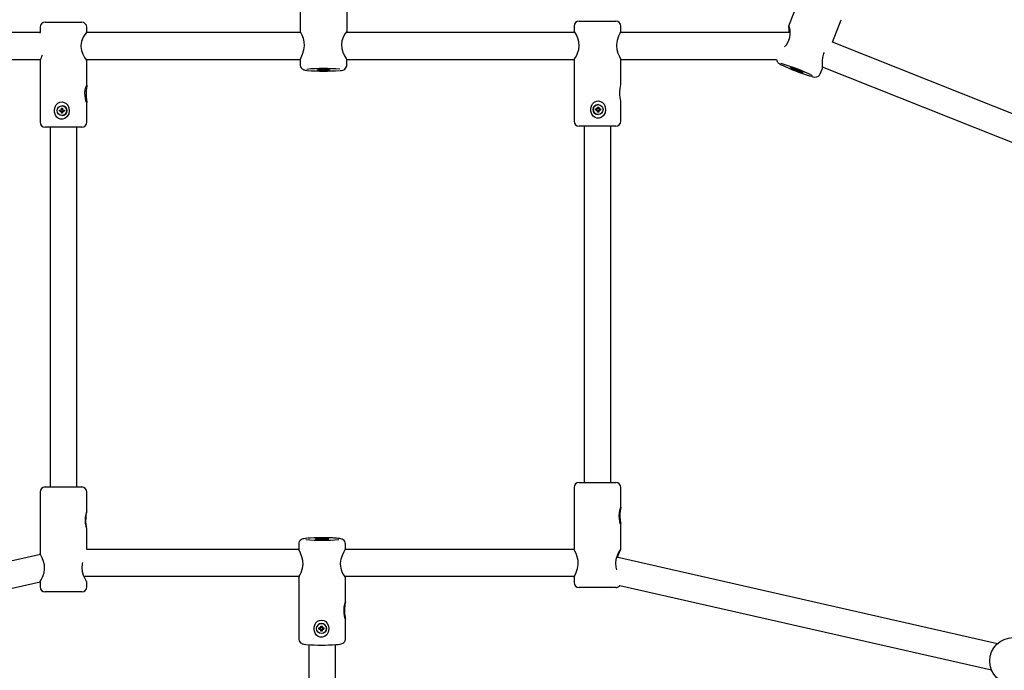
# Model space of a CAD drawing. Units: millimetres. Extents: x 5 to 30.2, y 5.4 to 25.7.
# Drawn here: x 11.2 to 11.8, y 11.5 to 11.8 of the extents above; entities that cross this region are included whole.
import ezdxf

# ---------------------------------------------------------------- set-up
doc = ezdxf.new("R2010")
doc.units = ezdxf.units.MM
doc.header["$LTSCALE"] = 160
doc.header["$PDSIZE"] = -1
doc.linetypes.add('SLD-Сплошная', pattern=[0])
doc.styles.get("Standard").update_dxf_attribs({"font": 'isocpeui.ttf'})
doc.dimstyles.new('ISO-25', dxfattribs={"dimtxt": 2.5, "dimasz": 2.5, "dimexe": 1.25, "dimexo": 0.625, "dimtad": 1, "dimtxsty": 'Standard', "dimcen": 2.5, "dimadec": 0, "dimazin": 0, "dimtfac": 1, "dimtmove": 0, "dimatfit": 3, "dimfxl": 1, "dimarcsym": 0})

# ---------------------------------------------------------------- blocks, each defined once
blk = doc.blocks.new('_D_19')
at = {"color": 0, "lineweight": -2, "transparency": 16777216}
for p, q in [((28.39443, 21.72066), (28.39443, 5.37847)), ((6.9039, 10.74504), (6.9039, 5.37847)), ((7.19494, 5.53847), (28.10339, 5.53847))]:
    blk.add_line(p, q, dxfattribs=at)
at = {"color": 0, "transparency": 16777216}
for points in [[(7.19494, 5.58697), (7.19494, 5.48996), (6.9039, 5.53847)], [(28.10339, 5.58697), (28.10339, 5.48996), (28.39443, 5.53847)]]:
    blk.add_solid(points, dxfattribs=at)
at = {"layer": 'Defpoints', "color": 0, "transparency": 16777216}
for p in [(28.39443, 21.72066), (6.9039, 10.74504), (28.39443, 5.53847)]:
    blk.add_point(p, dxfattribs=at)
at = {"color": 0, "transparency": 16777216, "insert": (17.64916, 6.23033), "char_height": 0.451556, "attachment_point": 2}
blk.add_mtext('21,49м', dxfattribs=at)
blk = doc.blocks.new('*D42')
at = {"color": 0, "lineweight": -2, "transparency": 16777216}
for p, q in [((24.02705, 22.37248), (5.51664, 22.37248)), ((5.67664, 8.67542), (5.67664, 22.08143)), ((11.35639, 8.38437), (5.51664, 8.38437))]:
    blk.add_line(p, q, dxfattribs=at)
at = {"color": 0, "transparency": 16777216}
for points in [[(5.62813, 22.08143), (5.72515, 22.08143), (5.67664, 22.37248)], [(5.62813, 8.67542), (5.72515, 8.67542), (5.67664, 8.38437)]]:
    blk.add_solid(points, dxfattribs=at)
at = {"layer": 'Defpoints', "color": 0, "transparency": 16777216}
for p in [(5.67664, 22.37248), (24.02705, 22.37248), (11.35639, 8.38437)]:
    blk.add_point(p, dxfattribs=at)
at = {"color": 0, "transparency": 16777216, "insert": (5.25571, 15.37843), "char_height": 0.451556, "attachment_point": 5, "rotation": 90}
blk.add_mtext('13,99м', dxfattribs=at)
blk = doc.blocks.new('*D43')
at = {"color": 0, "lineweight": -2, "transparency": 16777216}
for p, q in [((8.70382, 11.6727), (8.70382, 25.10623)), ((26.8773, 21.71555), (26.8773, 25.10623)), ((8.99486, 24.94623), (26.58626, 24.94623))]:
    blk.add_line(p, q, dxfattribs=at)
at = {"color": 0, "transparency": 16777216}
for points in [[(8.99486, 24.99473), (8.99486, 24.89772), (8.70382, 24.94623)], [(26.58626, 24.99473), (26.58626, 24.89772), (26.8773, 24.94623)]]:
    blk.add_solid(points, dxfattribs=at)
at = {"layer": 'Defpoints', "color": 0, "transparency": 16777216}
for p in [(26.8773, 24.94623), (26.8773, 21.71555), (8.70382, 11.6727)]:
    blk.add_point(p, dxfattribs=at)
at = {"color": 0, "transparency": 16777216, "insert": (17.79056, 25.36716), "char_height": 0.451556, "attachment_point": 5}
blk.add_mtext('18,17м', dxfattribs=at)

msp = doc.modelspace()

# ---------------------------------------------------------------- linework, layer by layer
at = {"color": 7, "linetype": 'SLD-Сплошная', "lineweight": 25}
for p, q in [((11.34339, 11.87929), (11.34335, 11.84234)), ((11.64937, 11.88018), (11.636, 11.84566)), ((11.37135, 11.84221), (11.37136, 11.85721)), ((11.19039, 11.84797), (11.21236, 11.84797)), ((11.21236, 11.84797), (11.21239, 11.84797)), ((11.51039, 11.84859), (11.53239, 11.84859)), ((11.66229, 11.83599), (11.66752, 11.8495)), ((11.18739, 11.84497), (11.18739, 11.84183)), ((11.18755, 11.84143), (11.18744, 11.84183)), ((11.21539, 11.84182), (11.21539, 11.84497)), ((11.50739, 11.84559), (11.50739, 11.84249)), ((11.53539, 11.8425), (11.53539, 11.84559)), ((11.18747, 11.84171), (11.07377, 11.84171)), ((11.3437, 11.84171), (11.21507, 11.84171)), ((11.50803, 11.84171), (11.37064, 11.84171)), ((11.63689, 11.84171), (11.53499, 11.84171)), ((11.91281, 11.73634), (11.66228, 11.836)), ((11.08182, 11.82571), (11.18762, 11.82571)), ((11.18739, 11.82512), (11.18739, 11.78797)), ((11.21471, 11.82571), (11.3434, 11.82571)), ((11.21539, 11.81003), (11.21539, 11.8251)), ((11.34332, 11.82552), (11.34332, 11.82242)), ((11.37113, 11.82571), (11.5075, 11.82571)), ((11.37132, 11.82238), (11.37132, 11.82548)), ((11.50739, 11.82561), (11.50739, 11.78859)), ((11.53533, 11.82571), (11.62865, 11.82571)), ((11.53539, 11.81072), (11.53539, 11.8257)), ((11.65494, 11.81702), (11.65605, 11.81989)), ((11.65606, 11.82125), (11.9069, 11.72148)), ((11.19904, 11.79532), (11.19979, 11.79532)), ((11.19904, 11.79462), (11.19904, 11.79532)), ((11.19979, 11.79462), (11.19904, 11.79462)), ((11.19979, 11.79572), (11.20013, 11.79552)), ((11.19999, 11.79538), (11.19979, 11.79572)), ((11.20015, 11.79544), (11.19979, 11.79572)), ((11.19988, 11.79532), (11.19979, 11.79532)), ((11.19988, 11.79462), (11.19979, 11.79462)), ((11.19979, 11.79422), (11.19999, 11.79457)), ((11.19992, 11.79462), (11.19992, 11.79532)), ((11.20019, 11.79647), (11.20088, 11.79647)), ((11.20019, 11.79572), (11.20019, 11.79647)), ((11.20028, 11.79572), (11.20019, 11.79647)), ((11.20028, 11.79569), (11.20089, 11.79569)), ((11.20057, 11.79792), (11.20053, 11.79792)), ((11.20088, 11.79647), (11.20088, 11.79572)), ((11.20094, 11.79552), (11.20128, 11.79572)), ((11.20128, 11.79572), (11.20108, 11.79538)), ((11.20108, 11.79544), (11.20128, 11.79572)), ((11.20108, 11.79457), (11.20128, 11.79422)), ((11.20128, 11.79532), (11.20203, 11.79532)), ((11.20203, 11.79462), (11.20128, 11.79462)), ((11.20134, 11.79532), (11.20134, 11.79462)), ((11.20203, 11.79532), (11.20203, 11.79462)), ((11.21539, 11.78797), (11.21539, 11.79994)), ((11.52031, 11.79594), (11.52105, 11.79594)), ((11.52031, 11.79524), (11.52031, 11.79594)), ((11.52105, 11.79524), (11.52031, 11.79524)), ((11.52104, 11.79524), (11.52104, 11.79594)), ((11.52105, 11.79634), (11.5214, 11.79614)), ((11.52125, 11.79599), (11.52105, 11.79634)), ((11.5213, 11.79606), (11.52105, 11.79634)), ((11.52105, 11.79484), (11.52125, 11.79518)), ((11.5213, 11.79512), (11.52105, 11.79484)), ((11.5214, 11.79504), (11.52105, 11.79484)), ((11.52145, 11.79709), (11.52215, 11.79709)), ((11.52145, 11.79634), (11.52145, 11.79709)), ((11.52145, 11.7963), (11.52211, 11.7963)), ((11.52211, 11.79487), (11.52145, 11.79487)), ((11.52145, 11.79409), (11.52145, 11.79484)), ((11.5218, 11.79854), (11.52179, 11.79854)), ((11.52211, 11.79634), (11.52215, 11.79709)), ((11.52211, 11.79484), (11.52215, 11.79409)), ((11.52215, 11.79709), (11.52215, 11.79634)), ((11.52215, 11.79484), (11.52215, 11.79409)), ((11.52221, 11.79614), (11.52255, 11.79634)), ((11.52255, 11.79484), (11.52221, 11.79504)), ((11.52223, 11.79606), (11.52255, 11.79634)), ((11.52223, 11.79512), (11.52255, 11.79484)), ((11.52255, 11.79634), (11.52235, 11.79599)), ((11.52235, 11.79518), (11.52255, 11.79484)), ((11.52247, 11.79594), (11.52247, 11.79524)), ((11.52251, 11.79594), (11.52255, 11.79594)), ((11.52251, 11.79524), (11.52255, 11.79524)), ((11.52255, 11.79594), (11.5233, 11.79594)), ((11.5233, 11.79524), (11.52255, 11.79524)), ((11.5233, 11.79594), (11.5233, 11.79524)), ((11.53539, 11.78859), (11.53539, 11.80044)), ((11.20015, 11.79451), (11.19979, 11.79422)), ((11.20013, 11.79442), (11.19979, 11.79422)), ((11.20019, 11.79347), (11.20019, 11.79422)), ((11.20028, 11.79422), (11.20019, 11.79347)), ((11.20088, 11.79347), (11.20019, 11.79347)), ((11.20089, 11.79426), (11.20028, 11.79426)), ((11.20053, 11.79202), (11.20057, 11.79202)), ((11.20088, 11.79422), (11.20088, 11.79347)), ((11.20128, 11.79422), (11.20094, 11.79442)), ((11.20108, 11.79451), (11.20128, 11.79422)), ((11.52215, 11.79409), (11.52145, 11.79409)), ((11.52179, 11.79264), (11.5218, 11.79264)), ((11.21239, 11.78497), (11.19039, 11.78497)), ((11.19339, 11.78497), (11.19339, 11.56923)), ((11.20939, 11.56923), (11.20939, 11.78497)), ((11.53239, 11.78559), (11.51039, 11.78559)), ((11.51339, 11.78559), (11.51339, 11.57192)), ((11.52939, 11.57192), (11.52939, 11.78559)), ((11.51039, 11.57192), (11.53238, 11.57192)), ((11.53238, 11.57192), (11.53239, 11.57192)), ((11.18739, 11.56623), (11.18739, 11.52919)), ((11.19039, 11.56923), (11.21239, 11.56923)), ((11.21539, 11.55437), (11.21539, 11.56623)), ((11.50739, 11.56892), (11.50739, 11.53189)), ((11.53539, 11.55707), (11.53539, 11.56892)), ((11.53539, 11.5318), (11.53539, 11.54681)), ((11.21539, 11.53171), (11.21539, 11.54404)), ((11.34239, 11.53503), (11.34239, 11.53201)), ((11.37039, 11.53199), (11.37039, 11.53503)), ((11.3425, 11.53171), (11.21539, 11.53171)), ((11.50747, 11.53171), (11.37022, 11.53171)), ((11.18763, 11.52878), (10.95168, 11.4752)), ((11.7611, 11.4752), (11.53285, 11.52704)), ((10.95522, 11.4596), (11.18745, 11.51234)), ((11.18739, 11.51229), (11.18739, 11.50923)), ((11.21354, 11.51571), (11.34279, 11.51571)), ((11.21539, 11.50923), (11.21539, 11.51227)), ((11.34239, 11.51513), (11.34239, 11.47816)), ((11.36977, 11.51571), (11.50773, 11.51571)), ((11.37039, 11.50023), (11.37039, 11.5151)), ((11.50739, 11.51502), (11.50739, 11.51192)), ((11.21239, 11.50623), (11.19039, 11.50623)), ((11.53239, 11.50892), (11.51039, 11.50892)), ((11.53484, 11.51018), (11.75756, 11.4596)), ((11.37039, 11.47816), (11.37039, 11.48999)), ((11.35334, 11.48549), (11.35332, 11.48546)), ((11.35454, 11.48466), (11.35529, 11.48466)), ((11.35454, 11.48397), (11.35454, 11.48466)), ((11.35533, 11.48405), (11.35454, 11.48397)), ((11.35529, 11.48396), (11.35454, 11.48397)), ((11.35529, 11.48506), (11.35564, 11.48486)), ((11.35549, 11.48472), (11.35529, 11.48506)), ((11.35561, 11.48486), (11.35529, 11.48506)), ((11.35561, 11.48393), (11.35529, 11.48357)), ((11.35529, 11.48357), (11.35549, 11.48391)), ((11.35564, 11.48376), (11.35529, 11.48357)), ((11.35537, 11.48405), (11.35537, 11.48467)), ((11.35566, 11.48491), (11.3557, 11.485)), ((11.35569, 11.48581), (11.35639, 11.48581)), ((11.35569, 11.48506), (11.35569, 11.48581)), ((11.35573, 11.48515), (11.35569, 11.48581)), ((11.35573, 11.48365), (11.35569, 11.48282)), ((11.35569, 11.48282), (11.35569, 11.48356)), ((11.35639, 11.48281), (11.35569, 11.48282)), ((11.35573, 11.48512), (11.35639, 11.48512)), ((11.35641, 11.48369), (11.35573, 11.48369)), ((11.35639, 11.48581), (11.35639, 11.48506)), ((11.35639, 11.48356), (11.35639, 11.48281)), ((11.35646, 11.48381), (11.35642, 11.48372)), ((11.35645, 11.48486), (11.35679, 11.48506)), ((11.35679, 11.48356), (11.35645, 11.48376)), ((11.35654, 11.48486), (11.35679, 11.48506)), ((11.35654, 11.48392), (11.35679, 11.48356)), ((11.35679, 11.48506), (11.35659, 11.48471)), ((11.35659, 11.48391), (11.35679, 11.48356)), ((11.35679, 11.48466), (11.35754, 11.48466)), ((11.35754, 11.48396), (11.35679, 11.48396)), ((11.3568, 11.48466), (11.3568, 11.48405)), ((11.35683, 11.48405), (11.35754, 11.48396)), ((11.35754, 11.48466), (11.35754, 11.48396)), ((11.35876, 11.48317), (11.35878, 11.4832)), ((11.34839, 11.47465), (11.34839, 11.26153)), ((11.36439, 11.26153), (11.36439, 11.47465))]:
    msp.add_line(p, q, dxfattribs=at)
at = {"color": 7, "linetype": 'SLD-Сплошная', "lineweight": 25, "flags": 128}
for points in [[(11.21525, 11.84145), (11.21537, 11.84197), (11.215, 11.84165), (11.21428, 11.84066), (11.2133, 11.83894), (11.2123, 11.83636), (11.21191, 11.83403), (11.21189, 11.83347)], [(11.34338, 11.82552), (11.34342, 11.82581), (11.34386, 11.82691), (11.34461, 11.82872), (11.34546, 11.83136), (11.34582, 11.83373), (11.34572, 11.83614), (11.34524, 11.8382), (11.34449, 11.84015), (11.34369, 11.84173), (11.34335, 11.84234), (11.34335, 11.84234)], [(11.37127, 11.84236), (11.37094, 11.84211), (11.37023, 11.84116), (11.36926, 11.83942), (11.36834, 11.83681), (11.36807, 11.83453), (11.3683, 11.83219), (11.36893, 11.83005), (11.36988, 11.82791), (11.37085, 11.82617), (11.3713, 11.82543), (11.37128, 11.82548)], [(11.37117, 11.84171), (11.37122, 11.84182), (11.37132, 11.84239)], [(11.5074, 11.82561), (11.5074, 11.82559), (11.50772, 11.82598), (11.50841, 11.82708), (11.50935, 11.82891), (11.51027, 11.83158), (11.51056, 11.8339), (11.51034, 11.83624), (11.50974, 11.83833), (11.50882, 11.84037), (11.50787, 11.84198), (11.50741, 11.84258), (11.5075, 11.84229), (11.50779, 11.84171)], [(11.53535, 11.8425), (11.53527, 11.84226), (11.53478, 11.84127), (11.534, 11.83956), (11.53315, 11.83698), (11.53281, 11.83464), (11.5328, 11.83409)], [(11.6336, 11.83325), (11.6347, 11.83449), (11.63593, 11.83655), (11.63669, 11.83884), (11.63693, 11.84097), (11.63681, 11.84311), (11.63645, 11.84496), (11.63612, 11.84576), (11.63606, 11.84577)], [(11.63606, 11.84577), (11.63598, 11.84521), (11.63602, 11.84386), (11.63606, 11.84177), (11.63605, 11.84171)], [(11.21189, 11.83347), (11.2122, 11.83097), (11.21295, 11.82877), (11.21397, 11.82678), (11.21495, 11.82536), (11.21537, 11.82498), (11.21528, 11.82542), (11.21516, 11.82571)], [(11.5328, 11.83409), (11.53306, 11.83159), (11.5337, 11.82938), (11.53454, 11.8274), (11.53524, 11.82597), (11.53533, 11.8257)], [(11.62865, 11.82571), (11.62865, 11.82567), (11.62882, 11.82495), (11.62911, 11.82437), (11.62944, 11.82393), (11.62978, 11.8236), (11.63014, 11.82332), (11.63065, 11.823), (11.63157, 11.82249), (11.63262, 11.82197), (11.63312, 11.82174)], [(11.65723, 11.82975), (11.65694, 11.82917), (11.65629, 11.82691), (11.65603, 11.82472), (11.65602, 11.82244), (11.65608, 11.82055), (11.65602, 11.8199)], [(11.34335, 11.82242), (11.34333, 11.82214), (11.34356, 11.82124), (11.34395, 11.82056), (11.34442, 11.82006), (11.34489, 11.81973), (11.34534, 11.81951), (11.34578, 11.81936), (11.34632, 11.81923), (11.3473, 11.81908)], [(11.36131, 11.81941), (11.36119, 11.81933), (11.36072, 11.81926), (11.35995, 11.8192), (11.35894, 11.81916), (11.35779, 11.81914), (11.3566, 11.81914), (11.35547, 11.81917), (11.35451, 11.81922), (11.35379, 11.81928), (11.35339, 11.81936), (11.35334, 11.81944), (11.35364, 11.81951), (11.35427, 11.81958), (11.35516, 11.81963), (11.35625, 11.81966), (11.35744, 11.81967), (11.35861, 11.81966), (11.35967, 11.81962), (11.36052, 11.81956), (11.36108, 11.81949), (11.36131, 11.81941)], [(11.63312, 11.82174), (11.63395, 11.82136), (11.63473, 11.82102)], [(11.64453, 11.81783), (11.64429, 11.81784), (11.64374, 11.81798), (11.64293, 11.81824), (11.64194, 11.81859), (11.64084, 11.819), (11.63974, 11.81944), (11.63873, 11.81986), (11.63791, 11.82023), (11.63734, 11.82052), (11.63709, 11.82069), (11.63716, 11.82075), (11.63756, 11.82067), (11.63825, 11.82047), (11.63916, 11.82016), (11.64022, 11.81978), (11.64133, 11.81935), (11.6424, 11.81891), (11.64332, 11.81851), (11.64402, 11.81818), (11.64444, 11.81795), (11.64453, 11.81783)], [(11.65385, 11.81563), (11.65452, 11.81626), (11.65493, 11.81702)], [(11.21519, 11.80844), (11.21501, 11.80684), (11.21494, 11.80504), (11.21501, 11.80317), (11.21519, 11.8015), (11.21536, 11.8003), (11.21539, 11.79984), (11.2153, 11.79982), (11.21512, 11.80021), (11.21487, 11.80096), (11.21459, 11.80213), (11.21437, 11.80374), (11.21433, 11.80561), (11.21452, 11.80744), (11.21487, 11.80897), (11.21514, 11.8098), (11.21534, 11.81017), (11.21539, 11.81002), (11.21534, 11.80951), (11.21521, 11.80861), (11.21519, 11.80844)], [(11.53538, 11.80044), (11.53539, 11.80044), (11.53533, 11.80082), (11.53519, 11.80157), (11.535, 11.80275), (11.53484, 11.80436), (11.53481, 11.80623), (11.53495, 11.80805), (11.53519, 11.80958), (11.53534, 11.81042), (11.53538, 11.81072)], [(11.51853, 11.79905), (11.51954, 11.80003), (11.52077, 11.80063), (11.52214, 11.80078), (11.52334, 11.80049), (11.52442, 11.79984), (11.52537, 11.79878), (11.52606, 11.79727), (11.5263, 11.79544), (11.52596, 11.79358), (11.52503, 11.79195), (11.52363, 11.79082), (11.5224, 11.79043), (11.52111, 11.79046), (11.51995, 11.79089), (11.51891, 11.79169), (11.51802, 11.79292), (11.51746, 11.79458), (11.51744, 11.79646), (11.51802, 11.79827), (11.51853, 11.79905)], [(11.19712, 11.79844), (11.19812, 11.79941), (11.19933, 11.80001), (11.20068, 11.80016), (11.2019, 11.79988), (11.20299, 11.79922), (11.20395, 11.79816), (11.20467, 11.79666), (11.20492, 11.79483), (11.20456, 11.79296), (11.20361, 11.79133), (11.20218, 11.7902), (11.20095, 11.78981), (11.19966, 11.78985), (11.19852, 11.79028), (11.19749, 11.79108), (11.19663, 11.79231), (11.19609, 11.79397), (11.19607, 11.79585), (11.19664, 11.79765), (11.19712, 11.79844)], [(11.21495, 11.54577), (11.21471, 11.54736), (11.2146, 11.54916), (11.2147, 11.55104), (11.21495, 11.55271), (11.21523, 11.55391), (11.21536, 11.55436), (11.21538, 11.55438), (11.2153, 11.554), (11.21513, 11.55325), (11.21493, 11.55207), (11.21475, 11.55046), (11.21472, 11.54859), (11.21487, 11.54676), (11.21513, 11.54523), (11.21531, 11.5444), (11.21539, 11.54404), (11.21534, 11.54418), (11.21519, 11.54469), (11.21498, 11.54559), (11.21495, 11.54577)], [(11.53485, 11.54845), (11.53458, 11.55005), (11.53447, 11.55185), (11.53458, 11.55373), (11.53485, 11.55539), (11.53517, 11.55659), (11.53533, 11.55705), (11.53539, 11.55707), (11.53534, 11.55669), (11.5352, 11.55593), (11.53502, 11.55476), (11.53486, 11.55315), (11.53483, 11.55128), (11.53497, 11.54945), (11.5352, 11.54792), (11.53535, 11.54709), (11.53535, 11.54709)], [(11.53538, 11.54681), (11.53539, 11.54672), (11.5353, 11.54687), (11.53512, 11.54738), (11.53489, 11.54828), (11.53485, 11.54845)], [(11.34734, 11.53846), (11.34645, 11.53837), (11.34542, 11.53821), (11.34485, 11.53808), (11.34428, 11.53787), (11.34378, 11.53759), (11.34324, 11.53714), (11.34276, 11.53648), (11.34245, 11.53563), (11.34242, 11.53503)], [(11.36039, 11.53801), (11.36018, 11.53793), (11.35963, 11.53786), (11.35879, 11.5378), (11.35775, 11.53776), (11.35658, 11.53775), (11.35539, 11.53776), (11.35429, 11.53779), (11.35338, 11.53784), (11.35274, 11.53791), (11.35242, 11.53799), (11.35245, 11.53807), (11.35284, 11.53814), (11.35354, 11.53821), (11.35449, 11.53826), (11.35561, 11.53828), (11.3568, 11.53829), (11.35796, 11.53827), (11.35897, 11.53822), (11.35976, 11.53816), (11.36024, 11.53809), (11.36039, 11.53801)], [(11.37035, 11.53502), (11.3703, 11.53576), (11.36998, 11.53655), (11.36954, 11.53714), (11.36906, 11.53756), (11.36859, 11.53783), (11.36815, 11.53801), (11.36768, 11.53814), (11.36698, 11.53828), (11.36592, 11.53841), (11.36511, 11.53849)], [(11.18742, 11.51229), (11.18754, 11.51252), (11.18806, 11.51348), (11.18887, 11.51516), (11.18977, 11.5177), (11.19014, 11.52004), (11.19003, 11.52246), (11.18953, 11.52458), (11.18872, 11.52663), (11.18785, 11.52838), (11.18741, 11.52919), (11.18739, 11.52923), (11.18739, 11.52923)], [(11.34242, 11.51513), (11.34256, 11.51532), (11.34311, 11.51626), (11.34393, 11.51795), (11.34476, 11.52053), (11.34503, 11.52281), (11.34483, 11.52516), (11.34428, 11.52731), (11.34346, 11.52945), (11.34267, 11.53124), (11.3424, 11.53201)], [(11.37037, 11.53199), (11.37039, 11.53201), (11.37012, 11.53152), (11.3695, 11.53039), (11.3686, 11.52854), (11.36765, 11.52587), (11.36728, 11.52351), (11.36727, 11.52296)], [(11.50744, 11.51502), (11.50749, 11.51521), (11.50795, 11.51617), (11.50871, 11.51785), (11.50956, 11.52039), (11.50992, 11.52272), (11.50981, 11.52515), (11.50933, 11.52727), (11.50857, 11.52932), (11.50775, 11.53107), (11.50739, 11.53188), (11.5074, 11.53189)], [(11.53535, 11.53187), (11.53537, 11.53191), (11.535, 11.53147), (11.53431, 11.53037), (11.53335, 11.5285), (11.53244, 11.5258), (11.53217, 11.52348), (11.53241, 11.52116), (11.53292, 11.51948)], [(11.53339, 11.52692), (11.53374, 11.52812), (11.53457, 11.53011), (11.53525, 11.53153), (11.53533, 11.5318)], [(11.21293, 11.52391), (11.21267, 11.52311), (11.21241, 11.5208), (11.21264, 11.51847), (11.21324, 11.51639), (11.21414, 11.51436), (11.21502, 11.51279), (11.21539, 11.51223), (11.21536, 11.51227)], [(11.36727, 11.52296), (11.36756, 11.52048), (11.36826, 11.51835), (11.36922, 11.5165), (11.37008, 11.51526), (11.3703, 11.51513)], [(11.34273, 11.51571), (11.34244, 11.51519), (11.3424, 11.5151)], [(11.37038, 11.5151), (11.37019, 11.51568), (11.37018, 11.51571)], [(11.37038, 11.48999), (11.37035, 11.48991), (11.37022, 11.49021), (11.37002, 11.49089), (11.36977, 11.492), (11.36957, 11.49357), (11.36954, 11.49543), (11.36971, 11.49729), (11.37001, 11.49889), (11.37024, 11.49979), (11.37038, 11.50026), (11.37038, 11.50023)], [(11.35268, 11.48768), (11.35368, 11.48864), (11.3549, 11.48923), (11.35627, 11.48937), (11.35748, 11.48909), (11.35856, 11.48844), (11.35952, 11.4874), (11.36023, 11.48591), (11.36048, 11.48409), (11.36012, 11.48222), (11.35918, 11.48058), (11.35776, 11.47944), (11.35653, 11.47904), (11.35524, 11.47908), (11.35409, 11.47952), (11.35305, 11.48033), (11.35218, 11.48158), (11.35163, 11.48325), (11.35161, 11.48512), (11.35219, 11.48691), (11.35268, 11.48768)], [(11.3557, 11.485), (11.35572, 11.48505), (11.35573, 11.48512)], [(11.34242, 11.47815), (11.34241, 11.47783), (11.34264, 11.47694), (11.34304, 11.47627), (11.34351, 11.47578), (11.34399, 11.47546), (11.34444, 11.47524), (11.34489, 11.47509), (11.34545, 11.47496), (11.3466, 11.47479), (11.34695, 11.47476)], [(11.36493, 11.47468), (11.36609, 11.47478), (11.36715, 11.47493), (11.36789, 11.47509), (11.36843, 11.47528), (11.36893, 11.47554), (11.36947, 11.47596), (11.36998, 11.47662), (11.37015, 11.47697)], [(11.37015, 11.47697), (11.37038, 11.47786), (11.37035, 11.47815)]]:
    msp.add_lwpolyline(points, dxfattribs=at)
at = {"color": 7, "linetype": 'SLD-Сплошная', "lineweight": 25}
for centre, radius in [((11.20054, 11.79497), 0.00294), ((11.5218, 11.79559), 0.00295), ((11.35605, 11.48432), 0.00295), ((11.77053, 11.46485), 0.014)]:
    msp.add_circle(centre, radius, dxfattribs=at)
for centre, radius, start, end in [((11.19039, 11.84497), 0.003, 90, 180), ((11.21239, 11.84497), 0.003, 0, 90), ((11.51039, 11.84559), 0.003, 90, 180), ((11.53239, 11.84559), 0.003, 0, 90), ((11.21416, 11.81649), 0.02808, 155.50006, 162.09095), ((11.35727, 11.71681), 0.10339, 84.54154, 95.59259), ((11.35751, 11.92983), 0.11119, 264.8562, 274.81917), ((11.36767, 11.82268), 0.00363, 264.51184, 355.28749), ((11.60195, 11.71896), 0.10833, 63.4763, 74.14097), ((11.68882, 11.94375), 0.13411, 246.26598, 252.80542), ((11.65157, 11.81988), 0.00483, 244.44152, 298.23454), ((11.19979, 11.79572), 0.000398, 270.00382, 300.06629), ((11.19979, 11.79423), 0.000398, 59.93371, 89.99618), ((11.19988, 11.79572), 0.0004, 275.11816, 355.02191), ((11.19988, 11.79422), 0.0004, 4.97809, 84.88184), ((11.19978, 11.79572), 0.000401, 330.06618, 0.00378), ((11.20056, 11.79497), 0.00295, 270.106, 89.894), ((11.20128, 11.79572), 0.000401, 179.99622, 209.93382), ((11.20128, 11.79572), 0.000398, 239.93371, 269.99618), ((11.20128, 11.79423), 0.000398, 90.00382, 120.06629), ((11.52179, 11.79559), 0.00295, 90.02482, 269.97518), ((11.52105, 11.79634), 0.0004, 270.00089, 300.01551), ((11.52105, 11.79484), 0.0004, 59.98449, 89.99911), ((11.52105, 11.79634), 0.0004, 330.0155, 0.00089), ((11.52105, 11.79484), 0.0004, 359.99911, 29.9845), ((11.52251, 11.79634), 0.0004, 185.03164, 264.93556), ((11.52251, 11.79484), 0.0004, 95.06444, 174.96836), ((11.52255, 11.79634), 0.0004, 179.99911, 209.9845), ((11.52255, 11.79484), 0.0004, 150.0155, 180.00089), ((11.52255, 11.79634), 0.0004, 239.98449, 269.99911), ((11.52255, 11.79484), 0.0004, 90.00089, 120.01551), ((11.19978, 11.79422), 0.000401, 359.99622, 29.93382), ((11.20128, 11.79422), 0.000401, 150.06618, 180.00378), ((11.19039, 11.78797), 0.003, 180, 270), ((11.21239, 11.78797), 0.003, 270, 0), ((11.51039, 11.78859), 0.003, 180, 270), ((11.53239, 11.78859), 0.003, 270, 0), ((11.51039, 11.56892), 0.003, 90, 180), ((11.53239, 11.56892), 0.003, 0, 90), ((11.19039, 11.56623), 0.003, 90, 180), ((11.21239, 11.56623), 0.003, 0, 90), ((11.3563, 11.64254), 0.10531, 264.71873, 275.57413), ((11.3565, 11.41227), 0.12651, 87.18465, 94.0188), ((11.36128, 11.49588), 0.04278, 84.8698, 87.88441), ((11.51039, 11.51192), 0.003, 180, 270), ((11.19039, 11.50923), 0.003, 180, 270), ((11.21239, 11.50923), 0.003, 270, 0), ((11.53239, 11.51192), 0.003, 270, 324.59504), ((11.39739, 11.49387), 0.02775, 166.80986, 169.8281), ((11.3965, 11.49532), 0.02665, 172.55644, 191.4711), ((11.35605, 11.48434), 0.00295, 337.28766, 157.08215), ((11.35529, 11.48506), 0.0004, 269.88019, 299.86024), ((11.35529, 11.48356), 0.000401, 59.9625, 89.88606), ((11.35533, 11.48366), 0.0004, 5.11481, 84.883), ((11.35529, 11.48506), 0.000398, 329.92726, 0.00388), ((11.35529, 11.48356), 0.000399, 0.00974, 30.02951), ((11.35679, 11.48506), 0.000399, 180.00974, 210.02951), ((11.35679, 11.48356), 0.000398, 149.92726, 180.00388), ((11.35683, 11.48365), 0.000399, 94.879, 157.16227), ((11.35679, 11.48506), 0.000401, 239.9625, 269.88606), ((11.35679, 11.48356), 0.0004, 89.88019, 119.86024), ((11.35648, 11.5974), 0.123, 265.73441, 273.81911)]:
    msp.add_arc(centre, radius, start, end, dxfattribs=at)
for centre, major_axis, ratio, start_param, end_param in [((11.19988, 11.79572), (0.000447, 0), 0.894037, 4.712389, 4.800494), ((11.19988, 11.79422), (0.000447, 0), 0.894037, 1.482691, 1.570796), ((11.19979, 11.79572), (0.00069, 0.000132), 0.546934, 4.899741, 5.16154), ((11.19979, 11.79422), (0.00069, -0.000132), 0.546934, 1.121645, 1.383444), ((11.19979, 11.79572), (-0.000338, 0.00038), 0.370734, 3.608816, 3.870615), ((11.19988, 11.79572), (0.000306, -0.000294), 0.885978, 0.737626, 0.825731), ((11.20128, 11.79572), (0.00061, -0.000247), 0.515688, 4.330528, 4.592327), ((11.20128, 11.79572), (0.000172, 0.000397), 0.261046, 2.468959, 2.730758), ((11.20128, 11.79422), (-0.000172, 0.000397), 0.261046, 0.410835, 0.672634), ((11.52105, 11.79634), (-0.000129, 0.000392), 0.624704, 3.461565, 3.723364), ((11.52105, 11.79484), (0.000129, 0.000392), 0.624704, 5.701414, 5.963213), ((11.52105, 11.79634), (0.000469, 0.000226), 0.703341, 4.897787, 5.159586), ((11.52105, 11.79484), (0.000469, -0.000226), 0.703341, 1.123599, 1.385398), ((11.52251, 11.79634), (0.000294, 0.000288), 0.943088, 2.336665, 2.42477), ((11.52251, 11.79484), (0.000294, -0.000288), 0.943088, 3.858415, 3.94652), ((11.52255, 11.79634), (0.000256, 0.000363), 0.652043, 2.525707, 2.787506), ((11.52255, 11.79484), (-0.000256, 0.000363), 0.652043, 0.354087, 0.615886), ((11.52255, 11.79634), (0.000532, -0.00012), 0.716964, 4.230472, 4.492272), ((11.52255, 11.79484), (0.000532, 0.00012), 0.716964, 1.790914, 2.052713), ((11.52251, 11.79634), (0.000423, 0), 0.945169, 4.624284, 4.712389), ((11.52251, 11.79484), (0.000423, 0), 0.945169, 1.570796, 1.658901), ((11.19979, 11.79422), (0.000338, 0.00038), 0.370734, 5.554163, 5.815962), ((11.19988, 11.79422), (0.000306, 0.000294), 0.885978, 5.457455, 5.54556), ((11.20128, 11.79422), (0.00061, 0.000247), 0.515688, 1.690858, 1.952657), ((11.35533, 11.48365), (0.000358, 0.000247), 0.884237, 0.934331, 1.022435), ((11.35529, 11.48506), (0.000418, 0.000573), 0.528922, 4.482402, 4.744201), ((11.35529, 11.48357), (0.000501, 0.000293), 0.422863, 0.668978, 0.930778), ((11.35529, 11.48506), (0.000352, -0.000195), 0.16435, 5.912861, 6.174661), ((11.35529, 11.48357), (0.000046, 0.000684), 0.512133, 5.041386, 5.303186), ((11.35533, 11.48515), (0.000395, -0.000076), 0.871231, 0.12759, 0.215695), ((11.35533, 11.48365), (0.000092, 0.000438), 0.888834, 4.895216, 4.98332), ((11.35679, 11.48506), (0.000476, 0.000133), 0.320926, 3.813677, 4.075477), ((11.35679, 11.48356), (0.000314, 0.000662), 0.544346, 1.264674, 1.526474), ((11.35679, 11.48506), (-0.000085, 0.000614), 0.45948, 1.841437, 2.103236), ((11.35679, 11.48356), (-0.00028, 0.000356), 0.257905, 5.775192, 6.036991), ((11.35683, 11.48365), (-0.000223, 0.000351), 0.876893, 5.65671, 5.744814)]:
    msp.add_ellipse(centre, major_axis=major_axis, ratio=ratio, start_param=start_param, end_param=end_param, dxfattribs=at)

# ---------------------------------------------------------------- dimensions: what is measured, and where the dimension line sits
dim = msp.add_linear_dim(base=(26.8773, 24.94623), p1=(8.70382, 11.6727), p2=(26.8773, 21.71555), dimstyle='ISO-25', override={"dimtxt": 0.451556, "dimasz": 0.291042, "dimexe": 0.16, "dimexo": 0, "dimgap": 0.15, "dimzin": 1, "dimpost": 'м', "dimtdec": 3, "dimtzin": 1})
dim.commit()
dim.dimension.update_dxf_attribs({"geometry": '*D43', "text_midpoint": (17.79056, 25.36716)})
dim = msp.add_linear_dim(base=(5.67664, 22.37248), p1=(11.35639, 8.38437), p2=(24.02705, 22.37248), angle=90, dimstyle='ISO-25', override={"dimtxt": 0.451556, "dimasz": 0.291042, "dimexe": 0.16, "dimexo": 0, "dimgap": 0.15, "dimtih": 0, "dimtoh": 0, "dimzin": 1, "dimpost": 'м', "dimtdec": 3, "dimtzin": 1})
dim.commit()
dim.dimension.update_dxf_attribs({"geometry": '*D42', "text_midpoint": (5.25571, 15.37843)})
at = {"color": 251, "true_color": 0x636466}
dim = msp.add_linear_dim(base=(28.39443, 5.53847), p1=(6.9039, 10.74504), p2=(28.39443, 21.72066), dimstyle='ISO-25', override={"dimtxt": 0.451556, "dimasz": 0.291042, "dimexe": 0.16, "dimexo": 0, "dimgap": 0.15, "dimzin": 1, "dimpost": 'м', "dimtdec": 3, "dimtzin": 1}, dxfattribs=at)
dim.commit()
dim.dimension.update_dxf_attribs({"geometry": '_D_19', "text_midpoint": (17.64916, 5.53847), "dimtype": 160})

doc.saveas('drawing.dxf')
